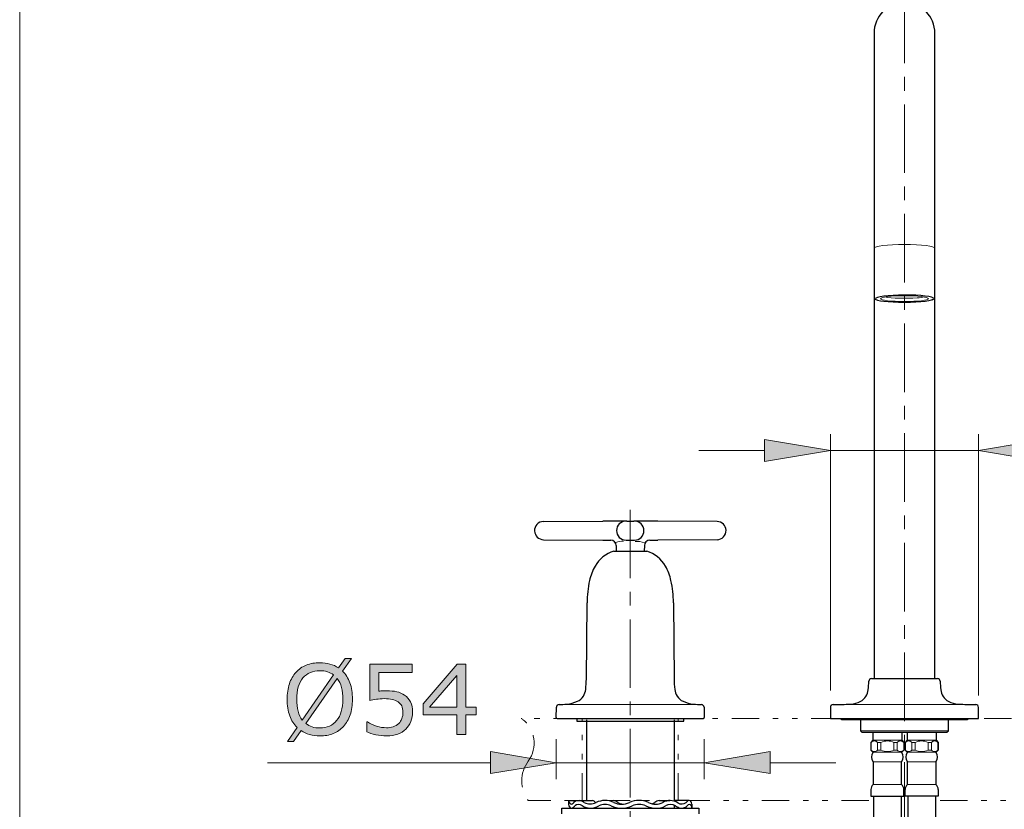
# Model space of a CAD drawing. Units: inches. Extents: x 5 to 63, y 5 to 46.9.
# Drawn here: x 5 to 23, y 18.3 to 32.7 of the extents above; entities that cross this region are included whole.
import ezdxf

# ---------------------------------------------------------------- set-up
doc = ezdxf.new("R2010")
doc.units = ezdxf.units.IN
doc.header["$MEASUREMENT"] = 0
doc.linetypes.add('CENTER', pattern=[2, 1.25, -0.25, 0.25, -0.25])
doc.linetypes.add('DIVIDE', pattern=[1.25, 0.5, -0.25, 0, -0.25, 0, -0.25])
for name, color, linetype, lineweight in [('BENDA', 7, 'Continuous', 30), ('BIDANG', 7, 'Continuous', 13), ('CENTER', 7, 'CENTER', 13), ('SEOLAH', 7, 'DIVIDE', 13)]:
    doc.layers.add(name, color=color, linetype=linetype, lineweight=lineweight)

msp = doc.modelspace()

# ---------------------------------------------------------------- hatches: boundary and pattern name
at = {"layer": 'BIDANG'}
h = msp.add_hatch(color=256, dxfattribs=at)
h.dxf.hatch_style = 2
h.paths.add_polyline_path([(18.625, 25.019), (18.625, 24.619), (19.825, 24.819)])
h = msp.add_hatch(color=256, dxfattribs=at)
h.dxf.hatch_style = 2
h.paths.add_polyline_path([(23.725, 25.019), (23.725, 24.619), (22.525, 24.819)])
h = msp.add_hatch(color=256, dxfattribs=at)
h.dxf.hatch_style = 2
edge = h.paths.add_edge_path()
edge.add_spline(control_points=[(11.11, 20.279), (11.11, 20.173), (11.096, 20.078), (11.068, 19.995), (11.039, 19.911), (11, 19.841), (10.949, 19.786), (10.896, 19.728), (10.833, 19.684), (10.761, 19.655), (10.689, 19.625), (10.607, 19.611), (10.514, 19.611), (10.448, 19.611), (10.386, 19.619), (10.329, 19.636), (10.271, 19.652), (10.219, 19.676), (10.174, 19.708), (10.174, 19.708), (10.037, 19.512), (10.037, 19.512), (10.037, 19.512), (9.923, 19.512), (9.923, 19.512), (9.923, 19.512), (10.1, 19.765), (10.1, 19.765), (10.042, 19.822), (9.997, 19.894), (9.966, 19.98), (9.934, 20.067), (9.919, 20.166), (9.919, 20.279), (9.919, 20.383), (9.933, 20.477), (9.96, 20.56), (9.988, 20.643), (10.028, 20.714), (10.081, 20.773), (10.131, 20.829), (10.194, 20.872), (10.269, 20.902), (10.344, 20.932), (10.426, 20.947), (10.514, 20.947), (10.582, 20.947), (10.644, 20.939), (10.699, 20.923), (10.755, 20.908), (10.807, 20.884), (10.854, 20.852), (10.854, 20.852), (10.976, 21.025), (10.976, 21.025), (10.976, 21.025), (11.09, 21.025), (11.09, 21.025), (11.09, 21.025), (10.928, 20.795), (10.928, 20.795), (10.986, 20.737), (11.031, 20.666), (11.063, 20.581), (11.095, 20.495), (11.11, 20.395), (11.11, 20.279)], knot_values=[0, 0, 0, 0, 1, 1, 1, 2, 2, 2, 3, 3, 3, 4, 4, 4, 5, 5, 5, 6, 6, 6, 7, 7, 7, 8, 8, 8, 9, 9, 9, 10, 10, 10, 11, 11, 11, 12, 12, 12, 13, 13, 13, 14, 14, 14, 15, 15, 15, 16, 16, 16, 17, 17, 17, 18, 18, 18, 19, 19, 19, 20, 20, 20, 21, 21, 21, 22, 22, 22, 22], degree=3, periodic=0)
edge = h.paths.add_edge_path()
edge.add_spline(control_points=[(10.765, 20.723), (10.732, 20.749), (10.695, 20.769), (10.654, 20.782), (10.612, 20.795), (10.566, 20.801), (10.515, 20.801), (10.452, 20.801), (10.395, 20.79), (10.343, 20.768), (10.291, 20.746), (10.246, 20.713), (10.208, 20.668), (10.172, 20.624), (10.143, 20.57), (10.123, 20.504), (10.104, 20.438), (10.094, 20.363), (10.094, 20.279), (10.094, 20.198), (10.102, 20.126), (10.119, 20.061), (10.136, 19.997), (10.161, 19.943), (10.195, 19.899), (10.195, 19.899), (10.765, 20.723), (10.765, 20.723)], knot_values=[0, 0, 0, 0, 1, 1, 1, 2, 2, 2, 3, 3, 3, 4, 4, 4, 5, 5, 5, 6, 6, 6, 7, 7, 7, 8, 8, 8, 9, 9, 9, 9], degree=3, periodic=0)
edge = h.paths.add_edge_path()
edge.add_spline(control_points=[(10.936, 20.279), (10.936, 20.358), (10.927, 20.431), (10.91, 20.497), (10.893, 20.562), (10.867, 20.616), (10.834, 20.659), (10.834, 20.659), (10.262, 19.835), (10.262, 19.835), (10.296, 19.809), (10.334, 19.789), (10.376, 19.776), (10.418, 19.763), (10.464, 19.756), (10.515, 19.756), (10.578, 19.756), (10.636, 19.768), (10.689, 19.791), (10.741, 19.814), (10.785, 19.847), (10.821, 19.891), (10.859, 19.938), (10.888, 19.994), (10.907, 20.058), (10.926, 20.123), (10.936, 20.196), (10.936, 20.279)], knot_values=[0, 0, 0, 0, 1, 1, 1, 2, 2, 2, 3, 3, 3, 4, 4, 4, 5, 5, 5, 6, 6, 6, 7, 7, 7, 8, 8, 8, 9, 9, 9, 9], degree=3, periodic=0)
h = msp.add_hatch(color=256, dxfattribs=at)
h.dxf.hatch_style = 2
edge = h.paths.add_edge_path()
edge.add_spline(control_points=[(12.206, 20.045), (12.206, 19.985), (12.195, 19.928), (12.173, 19.873), (12.151, 19.819), (12.121, 19.773), (12.083, 19.736), (12.042, 19.695), (11.993, 19.665), (11.936, 19.643), (11.879, 19.622), (11.812, 19.611), (11.737, 19.611), (11.667, 19.611), (11.599, 19.618), (11.535, 19.633), (11.47, 19.647), (11.415, 19.665), (11.37, 19.686), (11.37, 19.686), (11.37, 19.868), (11.37, 19.868), (11.37, 19.868), (11.382, 19.868), (11.382, 19.868), (11.429, 19.838), (11.484, 19.812), (11.547, 19.791), (11.611, 19.77), (11.673, 19.76), (11.733, 19.76), (11.774, 19.76), (11.814, 19.766), (11.852, 19.777), (11.89, 19.789), (11.924, 19.809), (11.954, 19.837), (11.979, 19.862), (11.999, 19.892), (12.011, 19.926), (12.024, 19.961), (12.031, 20.001), (12.031, 20.046), (12.031, 20.09), (12.023, 20.127), (12.008, 20.158), (11.993, 20.188), (11.972, 20.213), (11.945, 20.231), (11.915, 20.253), (11.879, 20.268), (11.836, 20.277), (11.793, 20.286), (11.745, 20.291), (11.692, 20.291), (11.642, 20.291), (11.593, 20.287), (11.546, 20.28), (11.499, 20.273), (11.459, 20.266), (11.425, 20.26), (11.425, 20.26), (11.425, 20.92), (11.425, 20.92), (11.425, 20.92), (12.197, 20.92), (12.197, 20.92), (12.197, 20.92), (12.197, 20.77), (12.197, 20.77), (12.197, 20.77), (11.591, 20.77), (11.591, 20.77), (11.591, 20.77), (11.591, 20.428), (11.591, 20.428), (11.616, 20.431), (11.641, 20.433), (11.667, 20.434), (11.693, 20.435), (11.715, 20.435), (11.734, 20.435), (11.804, 20.435), (11.865, 20.429), (11.917, 20.418), (11.969, 20.406), (12.017, 20.385), (12.061, 20.355), (12.107, 20.324), (12.143, 20.283), (12.168, 20.233), (12.193, 20.183), (12.206, 20.12), (12.206, 20.045)], knot_values=[0, 0, 0, 0, 1, 1, 1, 2, 2, 2, 3, 3, 3, 4, 4, 4, 5, 5, 5, 6, 6, 6, 7, 7, 7, 8, 8, 8, 9, 9, 9, 10, 10, 10, 11, 11, 11, 12, 12, 12, 13, 13, 13, 14, 14, 14, 15, 15, 15, 16, 16, 16, 17, 17, 17, 18, 18, 18, 19, 19, 19, 20, 20, 20, 21, 21, 21, 22, 22, 22, 23, 23, 23, 24, 24, 24, 25, 25, 25, 26, 26, 26, 27, 27, 27, 28, 28, 28, 29, 29, 29, 30, 30, 30, 31, 31, 31, 31], degree=3, periodic=0)
h = msp.add_hatch(color=256, dxfattribs=at)
h.dxf.hatch_style = 2
h.paths.add_polyline_path([(13.367, 19.998), (13.177, 19.998), (13.177, 19.637), (13.011, 19.637), (13.011, 19.998), (12.397, 19.998), (12.397, 20.197), (13.018, 20.92), (13.177, 20.92), (13.177, 20.136), (13.367, 20.136)])
h.paths.add_polyline_path([(13.011, 20.136), (13.011, 20.715), (12.514, 20.136)])
h = msp.add_hatch(color=256, dxfattribs=at)
h.dxf.hatch_style = 2
h.paths.add_polyline_path([(13.626, 19.324), (13.626, 18.924), (14.826, 19.123)])
h = msp.add_hatch(color=256, dxfattribs=at)
h.dxf.hatch_style = 2
h.paths.add_polyline_path([(18.725, 19.324), (18.725, 18.924), (17.525, 19.123)])

# ---------------------------------------------------------------- linework, layer by layer
at = {"layer": 'BENDA'}
for p, q in [((20.62, 32.432), (20.62, 20.657)), ((21.73, 20.657), (21.73, 32.432)), ((14.59, 23.524), (15.675, 23.531)), ((16.113, 23.532), (16.238, 23.532)), ((17.76, 23.524), (16.676, 23.531)), ((14.592, 23.19), (15.675, 23.183)), ((15.675, 23.183), (15.819, 23.182)), ((16.099, 23.183), (16.251, 23.183)), ((16.532, 23.182), (16.676, 23.183)), ((17.759, 23.19), (16.676, 23.183)), ((15.875, 22.982), (16.475, 22.982)), ((15.919, 23.084), (15.919, 22.982)), ((16.432, 23.084), (16.431, 22.982)), ((15.375, 20.649), (15.387, 22.04)), ((16.963, 22.04), (16.976, 20.649)), ((20.575, 20.657), (21.776, 20.657)), ((14.826, 19.947), (14.829, 20.133)), ((17.522, 20.133), (17.525, 19.947)), ((19.825, 20.132), (19.825, 19.932)), ((22.525, 19.932), (22.525, 20.132)), ((14.841, 19.932), (17.51, 19.932)), ((15.2, 19.932), (15.2, 19.882)), ((17.15, 19.882), (17.15, 19.932)), ((19.825, 19.932), (22.525, 19.932)), ((20.025, 19.907), (20.025, 19.932)), ((22.325, 19.932), (22.325, 19.907)), ((15.2, 19.882), (17.15, 19.882)), ((15.375, 19.907), (15.375, 18.432)), ((16.975, 19.907), (16.975, 18.422)), ((22.325, 19.907), (20.025, 19.907)), ((20.375, 19.907), (20.375, 19.707)), ((21.975, 19.707), (21.975, 19.907)), ((20.375, 19.707), (20.4, 19.682)), ((20.4, 19.682), (21.95, 19.682)), ((20.6, 19.682), (20.6, 19.532)), ((21.125, 19.682), (21.125, 19.532)), ((21.225, 19.682), (21.225, 19.532)), ((21.75, 19.682), (21.75, 19.532)), ((21.95, 19.682), (21.975, 19.707)), ((20.6, 19.532), (20.563, 19.494)), ((20.563, 19.494), (20.563, 19.351)), ((21.125, 19.532), (21.163, 19.494)), ((21.163, 19.494), (21.163, 19.351)), ((21.225, 19.532), (21.188, 19.494)), ((21.188, 19.494), (21.188, 19.351)), ((21.75, 19.532), (21.788, 19.494)), ((21.788, 19.494), (21.788, 19.351)), ((20.6, 19.313), (20.563, 19.351)), ((21.125, 19.313), (21.163, 19.351)), ((21.225, 19.313), (21.188, 19.351)), ((21.75, 19.313), (21.788, 19.351)), ((20.605, 19.139), (20.605, 18.722)), ((21.12, 18.722), (21.12, 19.139)), ((21.23, 18.722), (21.23, 19.139)), ((21.745, 19.139), (21.745, 18.722)), ((20.563, 18.636), (20.563, 18.514)), ((20.563, 18.514), (21.163, 18.514)), ((20.613, 18.514), (20.613, 17.829)), ((21.113, 18.514), (21.113, 17.842)), ((21.163, 18.514), (21.163, 18.636)), ((21.188, 18.514), (21.188, 18.636)), ((21.788, 18.514), (21.188, 18.514)), ((21.238, 18.514), (21.238, 17.842)), ((21.738, 18.514), (21.738, 17.829)), ((21.788, 18.636), (21.788, 18.514)), ((15.05, 18.432), (15.05, 18.362)), ((15.05, 18.432), (15.488, 18.432)), ((15.05, 18.362), (15.057, 18.334)), ((16.7, 18.432), (16.896, 18.432)), ((16.975, 18.347), (16.975, 18.292)), ((17.25, 18.432), (16.976, 18.432)), ((17.224, 18.427), (17.193, 18.398)), ((17.3, 18.367), (17.3, 18.292)), ((14.925, 18.192), (14.925, 18.292)), ((14.925, 18.292), (17.425, 18.292)), ((15.375, 18.304), (15.375, 18.292)), ((17.425, 18.292), (17.425, 18.192))]:
    msp.add_line(p, q, dxfattribs=at)
for points, knots in [([(21.73, 32.432), (21.73, 32.739), (21.482, 32.987), (21.175, 32.987), (20.869, 32.987), (20.62, 32.739), (20.62, 32.432)], [0, 0, 0, 0, 1, 1, 1, 2, 2, 2, 2]), ([(21.176, 27.524), (21.47, 27.526), (21.708, 27.556), (21.707, 27.591), (21.707, 27.627), (21.469, 27.655), (21.175, 27.654)], [1, 1, 1, 1, 2, 2, 2, 3, 3, 3, 3])]:
    msp.add_open_spline(points, degree=3, knots=knots, dxfattribs=at)
for points in [[(21.175, 27.654), (20.882, 27.652), (20.644, 27.622), (20.644, 27.587)], [(20.62, 27.611), (20.62, 27.604), (20.623, 27.597), (20.628, 27.592)], [(20.628, 27.592), (20.644, 27.577), (20.664, 27.566), (20.686, 27.562)], [(20.644, 27.587), (20.644, 27.551), (20.882, 27.523), (21.176, 27.524)], [(21.677, 27.57), (21.692, 27.574), (21.706, 27.58), (21.718, 27.588)], [(21.718, 27.588), (21.727, 27.593), (21.732, 27.604), (21.73, 27.614)], [(14.59, 23.524), (14.498, 23.52), (14.427, 23.442), (14.43, 23.351)], [(16.113, 23.532), (15.967, 23.532), (15.821, 23.532), (15.675, 23.531)], [(16.099, 23.531), (16.003, 23.531), (15.925, 23.453), (15.925, 23.357)], [(16.676, 23.531), (16.53, 23.532), (16.384, 23.532), (16.238, 23.532)], [(16.425, 23.357), (16.425, 23.453), (16.347, 23.531), (16.251, 23.531)], [(17.921, 23.362), (17.918, 23.45), (17.848, 23.52), (17.76, 23.524)], [(14.43, 23.351), (14.434, 23.263), (14.505, 23.193), (14.592, 23.19)], [(15.925, 23.357), (15.925, 23.261), (16.003, 23.183), (16.099, 23.183)], [(16.251, 23.183), (16.347, 23.183), (16.426, 23.261), (16.425, 23.357)], [(17.759, 23.19), (17.851, 23.193), (17.923, 23.27), (17.921, 23.362)], [(15.919, 23.084), (15.918, 23.138), (15.873, 23.183), (15.819, 23.182)], [(16.532, 23.182), (16.477, 23.182), (16.433, 23.138), (16.432, 23.084)], [(15.875, 22.982), (15.73, 22.937), (15.608, 22.839), (15.533, 22.707)], [(16.818, 22.707), (16.743, 22.839), (16.62, 22.937), (16.475, 22.982)], [(15.533, 22.707), (15.486, 22.625), (15.452, 22.537), (15.432, 22.445)], [(16.918, 22.445), (16.899, 22.537), (16.865, 22.625), (16.818, 22.707)], [(15.432, 22.445), (15.404, 22.313), (15.389, 22.177), (15.387, 22.04)], [(16.963, 22.04), (16.962, 22.177), (16.947, 22.313), (16.918, 22.445)], [(15.363, 20.46), (15.37, 20.523), (15.374, 20.585), (15.375, 20.649)], [(16.976, 20.649), (16.976, 20.585), (16.98, 20.523), (16.987, 20.46)], [(20.575, 20.657), (20.548, 20.657), (20.526, 20.635), (20.525, 20.609)], [(21.826, 20.609), (21.825, 20.635), (21.803, 20.657), (21.776, 20.657)], [(20.514, 20.454), (20.52, 20.506), (20.523, 20.557), (20.525, 20.609)], [(21.826, 20.609), (21.827, 20.557), (21.831, 20.506), (21.837, 20.454)], [(15.213, 20.243), (15.257, 20.263), (15.294, 20.295), (15.32, 20.336)], [(15.32, 20.336), (15.343, 20.374), (15.358, 20.416), (15.363, 20.46)], [(16.987, 20.46), (16.993, 20.416), (17.007, 20.374), (17.031, 20.336)], [(17.031, 20.336), (17.057, 20.295), (17.094, 20.262), (17.138, 20.243)], [(20.377, 20.243), (20.415, 20.263), (20.447, 20.293), (20.47, 20.33)], [(20.47, 20.33), (20.493, 20.367), (20.508, 20.41), (20.514, 20.454)], [(21.837, 20.454), (21.842, 20.41), (21.857, 20.367), (21.881, 20.33)], [(21.881, 20.33), (21.904, 20.293), (21.936, 20.263), (21.974, 20.243)], [(14.877, 20.182), (14.851, 20.181), (14.829, 20.16), (14.829, 20.133)], [(14.877, 20.182), (14.925, 20.183), (14.972, 20.187), (15.019, 20.191)], [(15.019, 20.191), (15.086, 20.198), (15.152, 20.215), (15.213, 20.243)], [(17.138, 20.243), (17.199, 20.215), (17.265, 20.198), (17.332, 20.191)], [(17.332, 20.191), (17.379, 20.187), (17.426, 20.183), (17.473, 20.182)], [(17.522, 20.133), (17.521, 20.16), (17.5, 20.181), (17.473, 20.182)], [(19.875, 20.182), (19.848, 20.182), (19.825, 20.16), (19.825, 20.132)], [(19.875, 20.182), (19.981, 20.182), (20.086, 20.186), (20.192, 20.191)], [(20.192, 20.191), (20.256, 20.194), (20.32, 20.212), (20.377, 20.243)], [(21.974, 20.243), (22.031, 20.212), (22.094, 20.194), (22.159, 20.191)], [(22.159, 20.191), (22.265, 20.186), (22.37, 20.182), (22.476, 20.182)], [(22.525, 20.132), (22.525, 20.16), (22.503, 20.182), (22.476, 20.182)], [(14.826, 19.947), (14.825, 19.939), (14.832, 19.932), (14.84, 19.932)], [(17.51, 19.932), (17.518, 19.932), (17.525, 19.939), (17.525, 19.947)], [(20.605, 19.313), (20.562, 19.263), (20.562, 19.189), (20.605, 19.139)], [(21.12, 19.139), (21.164, 19.189), (21.164, 19.263), (21.121, 19.313)], [(21.23, 19.313), (21.187, 19.263), (21.187, 19.189), (21.23, 19.139)], [(21.745, 19.139), (21.789, 19.189), (21.789, 19.263), (21.746, 19.313)], [(20.605, 18.722), (20.577, 18.702), (20.561, 18.67), (20.563, 18.636)], [(21.163, 18.636), (21.165, 18.67), (21.148, 18.702), (21.12, 18.722)], [(21.23, 18.722), (21.202, 18.702), (21.186, 18.67), (21.188, 18.636)], [(21.788, 18.636), (21.79, 18.67), (21.774, 18.702), (21.745, 18.722)], [(15.057, 18.417), (15.056, 18.422), (15.053, 18.427), (15.05, 18.432)], [(15.065, 18.398), (15.063, 18.405), (15.06, 18.411), (15.057, 18.417)], [(15.057, 18.334), (15.061, 18.321), (15.068, 18.309), (15.078, 18.299)], [(15.065, 18.398), (15.066, 18.393), (15.069, 18.388), (15.071, 18.384)], [(15.071, 18.384), (15.076, 18.379), (15.081, 18.374), (15.087, 18.371)], [(15.087, 18.371), (15.096, 18.366), (15.108, 18.367), (15.116, 18.373)], [(15.116, 18.373), (15.127, 18.381), (15.137, 18.389), (15.146, 18.398)], [(15.124, 18.299), (15.139, 18.309), (15.153, 18.321), (15.166, 18.334)], [(15.277, 18.425), (15.231, 18.441), (15.181, 18.43), (15.146, 18.398)], [(15.303, 18.334), (15.264, 18.371), (15.204, 18.371), (15.166, 18.334)], [(15.337, 18.398), (15.317, 18.408), (15.297, 18.417), (15.277, 18.425)], [(15.297, 18.34), (15.389, 18.279), (15.508, 18.277), (15.603, 18.334)], [(15.337, 18.398), (15.404, 18.364), (15.483, 18.363), (15.552, 18.396)], [(15.542, 18.398), (15.527, 18.413), (15.508, 18.425), (15.488, 18.432)], [(15.875, 18.398), (15.773, 18.445), (15.654, 18.445), (15.552, 18.396)], [(15.825, 18.334), (15.755, 18.369), (15.673, 18.369), (15.603, 18.334)], [(15.825, 18.334), (15.949, 18.28), (16.089, 18.28), (16.213, 18.334)], [(15.949, 18.398), (15.924, 18.414), (15.897, 18.426), (15.868, 18.432)], [(15.875, 18.398), (15.966, 18.356), (16.07, 18.356), (16.161, 18.398)], [(15.949, 18.398), (15.979, 18.377), (16.015, 18.367), (16.052, 18.368)], [(16.509, 18.398), (16.398, 18.448), (16.272, 18.448), (16.161, 18.398)], [(16.459, 18.334), (16.38, 18.368), (16.292, 18.368), (16.213, 18.334)], [(16.459, 18.334), (16.517, 18.309), (16.579, 18.294), (16.642, 18.292)], [(16.509, 18.398), (16.59, 18.357), (16.686, 18.356), (16.768, 18.396)], [(16.577, 18.374), (16.593, 18.38), (16.608, 18.388), (16.622, 18.398)], [(16.7, 18.432), (16.672, 18.426), (16.645, 18.414), (16.622, 18.398)], [(16.642, 18.292), (16.703, 18.289), (16.763, 18.303), (16.815, 18.334)], [(17.043, 18.391), (16.959, 18.444), (16.853, 18.446), (16.767, 18.396)], [(17.002, 18.334), (16.945, 18.368), (16.873, 18.368), (16.815, 18.334)], [(17.004, 18.432), (16.996, 18.429), (16.989, 18.425), (16.984, 18.419)], [(17.002, 18.334), (17.022, 18.323), (17.043, 18.312), (17.064, 18.302)], [(17.043, 18.391), (17.089, 18.36), (17.15, 18.362), (17.193, 18.398)], [(17.147, 18.297), (17.172, 18.304), (17.195, 18.317), (17.214, 18.334)], [(17.25, 18.432), (17.233, 18.432), (17.216, 18.423), (17.206, 18.41)], [(17.234, 18.355), (17.227, 18.349), (17.22, 18.342), (17.214, 18.334)], [(17.271, 18.355), (17.261, 18.365), (17.244, 18.365), (17.234, 18.355)], [(17.286, 18.411), (17.279, 18.424), (17.265, 18.432), (17.25, 18.432)], [(17.283, 18.334), (17.281, 18.342), (17.276, 18.349), (17.271, 18.355)], [(17.283, 18.334), (17.289, 18.32), (17.295, 18.306), (17.3, 18.292)], [(17.3, 18.367), (17.298, 18.382), (17.293, 18.397), (17.286, 18.411)], [(15.078, 18.299), (15.082, 18.294), (15.089, 18.292), (15.096, 18.292)], [(15.095, 18.292), (15.105, 18.292), (15.115, 18.294), (15.124, 18.299)], [(17.064, 18.302), (17.09, 18.291), (17.119, 18.289), (17.147, 18.297)]]:
    msp.add_open_spline(points, degree=3, dxfattribs=at)
at = {"layer": 'BIDANG'}
for p, q in [((5.043, 44.017), (5.043, 5.017)), ((18.625, 25.019), (18.625, 24.619)), ((19.825, 24.819), (18.625, 25.019)), ((19.825, 20.439), (19.825, 25.119)), ((22.525, 20.347), (22.525, 25.119)), ((22.525, 24.819), (23.725, 25.019)), ((18.625, 24.819), (17.425, 24.819)), ((18.625, 24.619), (19.825, 24.819)), ((19.825, 24.819), (22.525, 24.819)), ((19.825, 24.819), (19.825, 24.819)), ((23.725, 24.619), (22.525, 24.819)), ((14.877, 20.182), (17.473, 20.182)), ((19.875, 20.182), (22.476, 20.182)), ((14.826, 19.952), (14.826, 19.952)), ((17.525, 19.952), (17.525, 19.952)), ((19.825, 20.039), (19.825, 20.039)), ((22.525, 19.947), (22.525, 19.947)), ((21.975, 19.707), (20.375, 19.707)), ((14.826, 19.552), (14.826, 18.823)), ((17.525, 19.552), (17.525, 18.823)), ((20.563, 19.494), (20.565, 19.494)), ((20.565, 19.494), (20.565, 19.351)), ((21.125, 19.532), (20.6, 19.532)), ((20.743, 19.494), (20.685, 19.494)), ((20.685, 19.494), (20.685, 19.351)), ((20.743, 19.351), (20.743, 19.494)), ((21.041, 19.494), (20.983, 19.494)), ((20.983, 19.494), (20.983, 19.351)), ((21.041, 19.351), (21.041, 19.494)), ((21.163, 19.494), (21.161, 19.494)), ((21.161, 19.494), (21.161, 19.351)), ((21.188, 19.494), (21.19, 19.494)), ((21.19, 19.494), (21.19, 19.351)), ((21.225, 19.532), (21.75, 19.532)), ((21.368, 19.494), (21.31, 19.494)), ((21.31, 19.494), (21.31, 19.351)), ((21.368, 19.351), (21.368, 19.494)), ((21.666, 19.494), (21.608, 19.494)), ((21.608, 19.494), (21.608, 19.351)), ((21.666, 19.351), (21.666, 19.494)), ((21.788, 19.494), (21.786, 19.494)), ((21.786, 19.494), (21.786, 19.351)), ((13.626, 19.324), (13.626, 18.924)), ((14.826, 19.123), (13.626, 19.324)), ((17.525, 19.123), (18.725, 19.324)), ((18.725, 19.324), (18.725, 18.924)), ((20.563, 19.351), (20.565, 19.351)), ((21.125, 19.313), (20.6, 19.313)), ((20.743, 19.351), (20.685, 19.351)), ((21.041, 19.351), (20.983, 19.351)), ((21.163, 19.351), (21.161, 19.351)), ((21.188, 19.351), (21.19, 19.351)), ((21.225, 19.313), (21.75, 19.313)), ((21.23, 19.313), (21.745, 19.313)), ((21.368, 19.351), (21.31, 19.351)), ((21.666, 19.351), (21.608, 19.351)), ((21.788, 19.351), (21.786, 19.351)), ((13.626, 19.123), (9.564, 19.123)), ((13.626, 18.924), (14.826, 19.123)), ((17.525, 19.123), (14.826, 19.123)), ((18.725, 18.924), (17.525, 19.123)), ((17.525, 19.123), (17.525, 19.123)), ((18.725, 19.123), (19.925, 19.123)), ((21.12, 19.139), (20.605, 19.139)), ((21.23, 19.139), (21.745, 19.139)), ((21.12, 18.722), (20.605, 18.722)), ((21.23, 18.722), (21.745, 18.722))]:
    msp.add_line(p, q, dxfattribs=at)
for points in [[(13.367, 19.998), (13.177, 19.998), (13.177, 19.637), (13.011, 19.637), (13.011, 19.998), (12.397, 19.998), (12.397, 20.197), (13.018, 20.92), (13.177, 20.92), (13.177, 20.136), (13.367, 20.136), (13.367, 19.998)], [(13.011, 20.136), (13.011, 20.715), (12.514, 20.136), (13.011, 20.136)]]:
    msp.add_lwpolyline(points, dxfattribs=at)
for points, knots in [([(21.73, 28.509), (21.73, 28.546), (21.482, 28.576), (21.175, 28.576), (20.869, 28.576), (20.62, 28.546), (20.62, 28.509)], [0, 0, 0, 0, 1, 1, 1, 2, 2, 2, 2]), ([(21.612, 27.589), (21.612, 27.618), (21.416, 27.642), (21.175, 27.642), (20.934, 27.642), (20.739, 27.618), (20.739, 27.589), (20.739, 27.56), (20.934, 27.536), (21.175, 27.536), (21.416, 27.536), (21.612, 27.56), (21.612, 27.589)], [0, 0, 0, 0, 1, 1, 1, 2, 2, 2, 3, 3, 3, 4, 4, 4, 4]), ([(11.11, 20.279), (11.11, 20.173), (11.096, 20.078), (11.068, 19.995), (11.039, 19.911), (11, 19.841), (10.949, 19.786), (10.896, 19.728), (10.833, 19.684), (10.761, 19.655), (10.689, 19.625), (10.607, 19.611), (10.514, 19.611), (10.448, 19.611), (10.386, 19.619), (10.329, 19.636), (10.271, 19.652), (10.219, 19.676), (10.174, 19.708), (10.174, 19.708), (10.037, 19.512), (10.037, 19.512), (10.037, 19.512), (9.923, 19.512), (9.923, 19.512), (9.923, 19.512), (10.1, 19.765), (10.1, 19.765), (10.042, 19.822), (9.997, 19.894), (9.966, 19.98), (9.934, 20.067), (9.919, 20.166), (9.919, 20.279), (9.919, 20.383), (9.933, 20.477), (9.96, 20.56), (9.988, 20.643), (10.028, 20.714), (10.081, 20.773), (10.131, 20.829), (10.194, 20.872), (10.269, 20.902), (10.344, 20.932), (10.426, 20.947), (10.514, 20.947), (10.582, 20.947), (10.644, 20.939), (10.699, 20.923), (10.755, 20.908), (10.807, 20.884), (10.854, 20.852), (10.854, 20.852), (10.976, 21.025), (10.976, 21.025), (10.976, 21.025), (11.09, 21.025), (11.09, 21.025), (11.09, 21.025), (10.928, 20.795), (10.928, 20.795), (10.986, 20.737), (11.031, 20.666), (11.063, 20.581), (11.095, 20.495), (11.11, 20.395), (11.11, 20.279)], [0, 0, 0, 0, 1, 1, 1, 2, 2, 2, 3, 3, 3, 4, 4, 4, 5, 5, 5, 6, 6, 6, 7, 7, 7, 8, 8, 8, 9, 9, 9, 10, 10, 10, 11, 11, 11, 12, 12, 12, 13, 13, 13, 14, 14, 14, 15, 15, 15, 16, 16, 16, 17, 17, 17, 18, 18, 18, 19, 19, 19, 20, 20, 20, 21, 21, 21, 22, 22, 22, 22]), ([(12.206, 20.045), (12.206, 19.985), (12.195, 19.928), (12.173, 19.873), (12.151, 19.819), (12.121, 19.773), (12.083, 19.736), (12.042, 19.695), (11.993, 19.665), (11.936, 19.643), (11.879, 19.622), (11.812, 19.611), (11.737, 19.611), (11.667, 19.611), (11.599, 19.618), (11.535, 19.633), (11.47, 19.647), (11.415, 19.665), (11.37, 19.686), (11.37, 19.686), (11.37, 19.868), (11.37, 19.868), (11.37, 19.868), (11.382, 19.868), (11.382, 19.868), (11.429, 19.838), (11.484, 19.812), (11.547, 19.791), (11.611, 19.77), (11.673, 19.76), (11.733, 19.76), (11.774, 19.76), (11.814, 19.766), (11.852, 19.777), (11.89, 19.789), (11.924, 19.809), (11.954, 19.837), (11.979, 19.862), (11.999, 19.892), (12.011, 19.926), (12.024, 19.961), (12.031, 20.001), (12.031, 20.046), (12.031, 20.09), (12.023, 20.127), (12.008, 20.158), (11.993, 20.188), (11.972, 20.213), (11.945, 20.231), (11.915, 20.253), (11.879, 20.268), (11.836, 20.277), (11.793, 20.286), (11.745, 20.291), (11.692, 20.291), (11.642, 20.291), (11.593, 20.287), (11.546, 20.28), (11.499, 20.273), (11.459, 20.266), (11.425, 20.26), (11.425, 20.26), (11.425, 20.92), (11.425, 20.92), (11.425, 20.92), (12.197, 20.92), (12.197, 20.92), (12.197, 20.92), (12.197, 20.77), (12.197, 20.77), (12.197, 20.77), (11.591, 20.77), (11.591, 20.77), (11.591, 20.77), (11.591, 20.428), (11.591, 20.428), (11.616, 20.431), (11.641, 20.433), (11.667, 20.434), (11.693, 20.435), (11.715, 20.435), (11.734, 20.435), (11.804, 20.435), (11.865, 20.429), (11.917, 20.418), (11.969, 20.406), (12.017, 20.385), (12.061, 20.355), (12.107, 20.324), (12.143, 20.283), (12.168, 20.233), (12.193, 20.183), (12.206, 20.12), (12.206, 20.045)], [0, 0, 0, 0, 1, 1, 1, 2, 2, 2, 3, 3, 3, 4, 4, 4, 5, 5, 5, 6, 6, 6, 7, 7, 7, 8, 8, 8, 9, 9, 9, 10, 10, 10, 11, 11, 11, 12, 12, 12, 13, 13, 13, 14, 14, 14, 15, 15, 15, 16, 16, 16, 17, 17, 17, 18, 18, 18, 19, 19, 19, 20, 20, 20, 21, 21, 21, 22, 22, 22, 23, 23, 23, 24, 24, 24, 25, 25, 25, 26, 26, 26, 27, 27, 27, 28, 28, 28, 29, 29, 29, 30, 30, 30, 31, 31, 31, 31]), ([(10.765, 20.723), (10.732, 20.749), (10.695, 20.769), (10.654, 20.782), (10.612, 20.795), (10.566, 20.801), (10.515, 20.801), (10.452, 20.801), (10.395, 20.79), (10.343, 20.768), (10.291, 20.746), (10.246, 20.713), (10.208, 20.668), (10.172, 20.624), (10.143, 20.57), (10.123, 20.504), (10.104, 20.438), (10.094, 20.363), (10.094, 20.279), (10.094, 20.198), (10.102, 20.126), (10.119, 20.061), (10.136, 19.997), (10.161, 19.943), (10.195, 19.899), (10.195, 19.899), (10.765, 20.723), (10.765, 20.723)], [0, 0, 0, 0, 1, 1, 1, 2, 2, 2, 3, 3, 3, 4, 4, 4, 5, 5, 5, 6, 6, 6, 7, 7, 7, 8, 8, 8, 9, 9, 9, 9]), ([(10.936, 20.279), (10.936, 20.358), (10.927, 20.431), (10.91, 20.497), (10.893, 20.562), (10.867, 20.616), (10.834, 20.659), (10.834, 20.659), (10.262, 19.835), (10.262, 19.835), (10.296, 19.809), (10.334, 19.789), (10.376, 19.776), (10.418, 19.763), (10.464, 19.756), (10.515, 19.756), (10.578, 19.756), (10.636, 19.768), (10.689, 19.791), (10.741, 19.814), (10.785, 19.847), (10.821, 19.891), (10.859, 19.938), (10.888, 19.994), (10.907, 20.058), (10.926, 20.123), (10.936, 20.196), (10.936, 20.279)], [0, 0, 0, 0, 1, 1, 1, 2, 2, 2, 3, 3, 3, 4, 4, 4, 5, 5, 5, 6, 6, 6, 7, 7, 7, 8, 8, 8, 9, 9, 9, 9])]:
    msp.add_open_spline(points, degree=3, knots=knots, dxfattribs=at)
for points in [[(20.814, 27.619), (20.942, 27.594), (21.208, 27.587), (21.407, 27.603)], [(21.407, 27.603), (21.459, 27.607), (21.504, 27.612), (21.537, 27.619)], [(16.052, 23.163), (16.005, 23.167), (15.957, 23.159), (15.913, 23.141)], [(16.434, 23.135), (16.38, 23.156), (16.321, 23.164), (16.263, 23.159)], [(20.599, 19.513), (20.587, 19.508), (20.576, 19.502), (20.565, 19.494)], [(20.656, 19.513), (20.638, 19.522), (20.617, 19.522), (20.599, 19.513)], [(20.685, 19.494), (20.676, 19.502), (20.666, 19.508), (20.656, 19.513)], [(20.983, 19.494), (20.906, 19.528), (20.819, 19.528), (20.743, 19.494)], [(21.07, 19.513), (21.06, 19.508), (21.05, 19.502), (21.041, 19.494)], [(21.127, 19.513), (21.109, 19.522), (21.088, 19.522), (21.07, 19.513)], [(21.161, 19.494), (21.15, 19.502), (21.139, 19.508), (21.127, 19.513)], [(21.224, 19.513), (21.212, 19.508), (21.201, 19.502), (21.19, 19.494)], [(21.281, 19.513), (21.263, 19.522), (21.242, 19.522), (21.224, 19.513)], [(21.31, 19.494), (21.301, 19.502), (21.291, 19.508), (21.281, 19.513)], [(21.608, 19.494), (21.531, 19.528), (21.445, 19.528), (21.368, 19.494)], [(21.695, 19.513), (21.685, 19.508), (21.675, 19.502), (21.666, 19.494)], [(21.752, 19.513), (21.734, 19.522), (21.713, 19.522), (21.695, 19.513)], [(21.786, 19.494), (21.775, 19.502), (21.764, 19.508), (21.752, 19.513)], [(20.565, 19.351), (20.576, 19.344), (20.587, 19.337), (20.599, 19.332)], [(20.599, 19.332), (20.617, 19.323), (20.638, 19.324), (20.656, 19.332)], [(20.656, 19.332), (20.666, 19.337), (20.676, 19.344), (20.685, 19.351)], [(20.743, 19.351), (20.819, 19.317), (20.906, 19.317), (20.983, 19.351)], [(21.041, 19.351), (21.05, 19.344), (21.06, 19.337), (21.07, 19.332)], [(21.07, 19.332), (21.088, 19.324), (21.109, 19.323), (21.127, 19.332)], [(21.127, 19.332), (21.139, 19.337), (21.15, 19.344), (21.161, 19.351)], [(21.19, 19.351), (21.201, 19.344), (21.212, 19.337), (21.224, 19.332)], [(21.224, 19.332), (21.242, 19.323), (21.263, 19.324), (21.281, 19.332)], [(21.281, 19.332), (21.291, 19.337), (21.301, 19.344), (21.31, 19.351)], [(21.368, 19.351), (21.445, 19.317), (21.531, 19.317), (21.608, 19.351)], [(21.666, 19.351), (21.675, 19.344), (21.685, 19.337), (21.695, 19.332)], [(21.695, 19.332), (21.713, 19.324), (21.734, 19.323), (21.752, 19.332)], [(21.752, 19.332), (21.764, 19.337), (21.775, 19.344), (21.786, 19.351)]]:
    msp.add_open_spline(points, degree=3, dxfattribs=at)
at = {"layer": 'CENTER'}
for p, q in [((21.175, 33.133), (21.175, 7.388)), ((16.175, 23.738), (16.175, 15.278))]:
    msp.add_line(p, q, dxfattribs=at)
at = {"layer": 'SEOLAH'}
for p, q in [((19.975, 19.932), (14.188, 19.932)), ((15.3, 18.432), (15.3, 19.932)), ((15.3, 18.432), (15.3, 19.932)), ((17.05, 18.432), (17.05, 19.932)), ((21.175, 19.932), (28.163, 19.932)), ((20.525, 18.432), (14.315, 18.432)), ((21.825, 18.432), (28.035, 18.432))]:
    msp.add_line(p, q, dxfattribs=at)
for points in [[(14.202, 19.922), (14.197, 19.925), (14.192, 19.929), (14.188, 19.932)], [(14.315, 19.152), (14.496, 19.396), (14.446, 19.741), (14.202, 19.922)], [(14.315, 19.152), (14.157, 18.938), (14.157, 18.646), (14.315, 18.432)]]:
    msp.add_open_spline(points, degree=3, dxfattribs=at)

doc.saveas('drawing.dxf')
